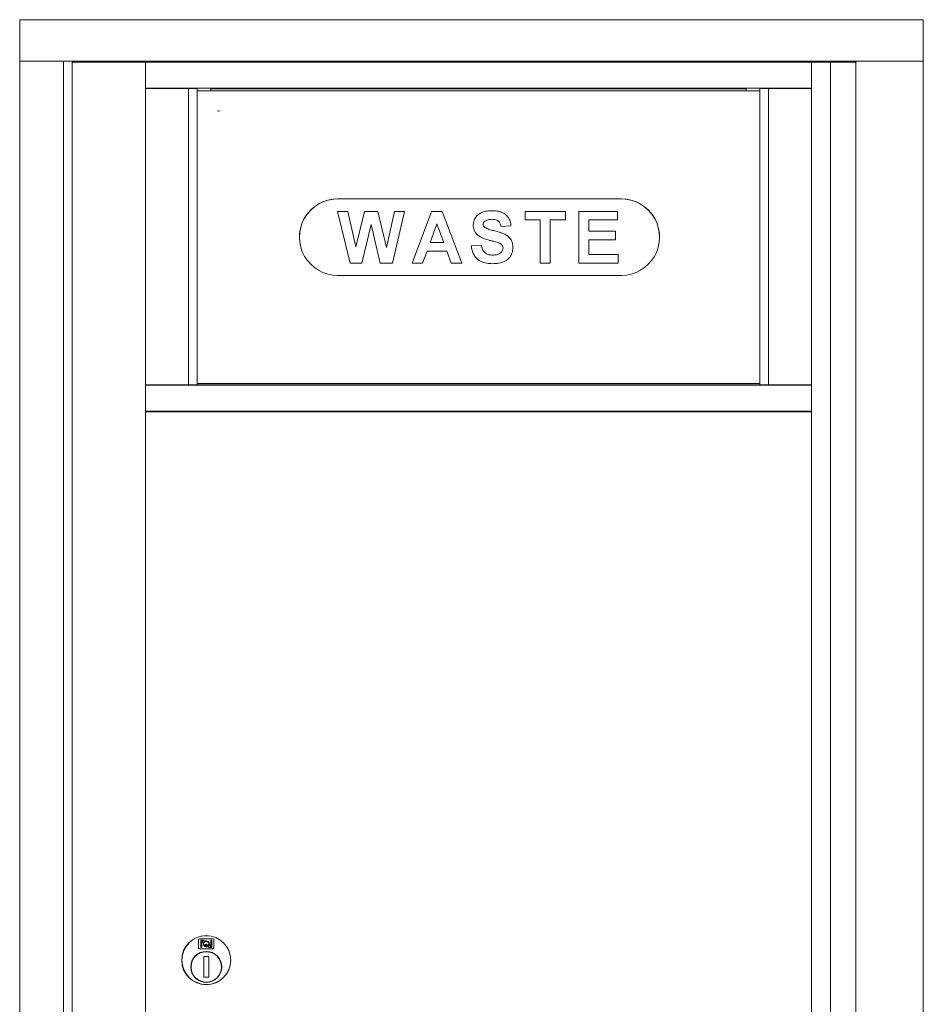
# Model space of a CAD drawing. Units: inches. Extents: x 741 to 1023, y 55 to 242.
# Drawn here: x 907 to 925, y 200 to 219 of the extents above; entities that cross this region are included whole.
import ezdxf

# ---------------------------------------------------------------- set-up
doc = ezdxf.new("R2010")
doc.units = ezdxf.units.IN
doc.header["$MEASUREMENT"] = 0

msp = doc.modelspace()

# ---------------------------------------------------------------- linework, layer by layer
at = {"color": 6, "linetype": 'Continuous', "lineweight": 15}
for p, q in [((924.56385, 219.11744), (907.07685, 219.11744)), ((907.07685, 219.11744), (907.07685, 219.10744)), ((907.07685, 219.10744), (907.07685, 218.32744)), ((924.56385, 219.11744), (924.56385, 219.10744)), ((924.56385, 219.10744), (924.56385, 218.32744)), ((907.07685, 218.32744), (907.07685, 218.31744)), ((907.07685, 218.31744), (907.07685, 186.16744)), ((907.08449, 218.31744), (907.07685, 218.31744)), ((907.08449, 218.31744), (907.10685, 218.31744)), ((907.10685, 218.31744), (907.87685, 218.31744)), ((907.87685, 218.31744), (907.90685, 218.31744)), ((923.44422, 218.31744), (907.90685, 218.31744)), ((907.92685, 218.31744), (907.92685, 186.16744)), ((908.0906, 218.29244), (908.0906, 186.29244)), ((908.10398, 218.29244), (908.0906, 218.29244)), ((908.40882, 218.29244), (908.10398, 218.29244)), ((908.26685, 218.31744), (908.26685, 218.29244)), ((908.78279, 218.29244), (908.40882, 218.29244)), ((908.56685, 218.31744), (908.56685, 218.29244)), ((908.66685, 218.31744), (908.66685, 218.29244)), ((908.72685, 218.29244), (908.72685, 218.31744)), ((909.1376, 218.29244), (908.78279, 218.29244)), ((908.83885, 218.31744), (908.83885, 218.29244)), ((908.88885, 218.31744), (908.88885, 218.29244)), ((909.4976, 218.29244), (909.1376, 218.29244)), ((909.5126, 218.29244), (909.4976, 218.29244)), ((909.5126, 218.29244), (922.3976, 218.29244)), ((909.5126, 218.28842), (909.5126, 218.29244)), ((909.5126, 218.26244), (909.5126, 218.28842)), ((909.5126, 217.82244), (909.5126, 218.26244)), ((909.58885, 218.31744), (909.58885, 218.29244)), ((909.78885, 218.31744), (909.78885, 218.29244)), ((909.83885, 218.31744), (909.83885, 218.29244)), ((922.08885, 218.29244), (922.08885, 218.31744)), ((922.3976, 218.29244), (922.3976, 218.28842)), ((922.3976, 218.29244), (922.4126, 218.29244)), ((922.3976, 218.26244), (922.3976, 218.28842)), ((922.3976, 217.82244), (922.3976, 218.26244)), ((922.4126, 218.29244), (922.76711, 218.29244)), ((922.76711, 218.29244), (922.76711, 186.29244)), ((922.76711, 218.29244), (922.77459, 218.29244)), ((922.77459, 218.29244), (922.87469, 218.29244)), ((922.87469, 218.29244), (923.25602, 218.29244)), ((922.91385, 218.31744), (922.91385, 218.29244)), ((922.94385, 218.29244), (922.94385, 218.31744)), ((923.05483, 218.29244), (923.05483, 218.31744)), ((923.1695, 218.29244), (923.1695, 218.31744)), ((923.25602, 218.31744), (923.25602, 186.16744)), ((923.47422, 218.31744), (923.44422, 218.31744)), ((924.53385, 218.31744), (923.47422, 218.31744)), ((924.55621, 218.31744), (924.53385, 218.31744)), ((924.56385, 218.31744), (924.55621, 218.31744)), ((924.56385, 218.32744), (924.56385, 218.31744)), ((924.56385, 186.16744), (924.56385, 218.31744)), ((909.5126, 217.79645), (909.5126, 217.82244)), ((909.5126, 212.03842), (909.5126, 217.79645)), ((922.3976, 217.79645), (922.3976, 217.82244)), ((922.3976, 217.79645), (922.3976, 212.03842)), ((909.5126, 217.79244), (922.3976, 217.79244)), ((909.5126, 217.79244), (922.3976, 217.79244)), ((909.5126, 217.78494), (909.5276, 217.78494)), ((909.5276, 217.78494), (910.34204, 217.78494)), ((909.58885, 217.79244), (909.58885, 217.78494)), ((909.69197, 217.78494), (909.68757, 217.79244)), ((909.70125, 217.79244), (909.69861, 217.78494)), ((910.16565, 217.78494), (910.1637, 217.79244)), ((910.23261, 217.79244), (910.23078, 217.78494)), ((910.34204, 217.78494), (910.34204, 212.04994)), ((910.34204, 217.78494), (910.5126, 217.78494)), ((910.5126, 217.78494), (910.5126, 212.04994)), ((910.5126, 217.74178), (910.77371, 217.74178)), ((921.3976, 217.73844), (910.5126, 217.73844)), ((910.77371, 217.79244), (910.77371, 217.764)), ((910.77371, 217.77744), (921.13649, 217.77744)), ((910.77371, 217.764), (910.77371, 217.74178)), ((921.13649, 217.74179), (921.13649, 217.79244)), ((921.13649, 217.74178), (921.3976, 217.74178)), ((921.3976, 212.04994), (921.3976, 217.78494)), ((921.56816, 217.78494), (921.3976, 217.78494)), ((921.56816, 212.04994), (921.56816, 217.78494)), ((922.3826, 217.78494), (921.56816, 217.78494)), ((921.62885, 217.79244), (921.62595, 217.78494)), ((921.68106, 217.78494), (921.67753, 217.79244)), ((921.74646, 217.79244), (921.74452, 217.78494)), ((922.15989, 217.79244), (922.15669, 217.78494)), ((922.22265, 217.79244), (922.21825, 217.78494)), ((922.3976, 217.78494), (922.3826, 217.78494)), ((918.7201, 215.64803), (913.2301, 215.64803)), ((918.7201, 215.64781), (913.2301, 215.64781)), ((913.2301, 215.40782), (913.42721, 215.40782)), ((913.46948, 214.40788), (913.2301, 215.40782)), ((913.46948, 214.40794), (913.23011, 215.40782)), ((913.42721, 215.40782), (913.58266, 214.72097)), ((913.58266, 214.72097), (913.74713, 215.40782)), ((913.74713, 215.40782), (914.00955, 215.40782)), ((914.00955, 215.40782), (914.17241, 214.70935)), ((914.17241, 214.70935), (914.32745, 215.40782)), ((914.52497, 215.40782), (914.28999, 214.40788)), ((914.52496, 215.40782), (914.28999, 214.40794)), ((914.32745, 215.40782), (914.52497, 215.40782)), ((914.66991, 214.40788), (915.04791, 215.40782)), ((915.04791, 215.40782), (915.25164, 215.40782)), ((915.25164, 215.40782), (915.63145, 214.40788)), ((916.85721, 215.40782), (917.63927, 215.40782)), ((916.85721, 215.24117), (916.85721, 215.40782)), ((917.63927, 215.40782), (917.63927, 215.24117)), ((917.89959, 215.40782), (918.64318, 215.40782)), ((917.89959, 214.40788), (917.89959, 215.40782)), ((918.64318, 215.40782), (918.64318, 215.24117)), ((913.87753, 215.15549), (913.69865, 214.40794)), ((913.87753, 215.15544), (913.69865, 214.40788)), ((913.87753, 215.15549), (913.87753, 215.15544)), ((914.05181, 214.40794), (913.87753, 215.15549)), ((914.05181, 214.40788), (913.87753, 215.15544)), ((915.15068, 215.1643), (915.01967, 214.80535)), ((915.15068, 215.16425), (915.01967, 214.8053)), ((915.15068, 215.1643), (915.15068, 215.16425)), ((915.28209, 214.80535), (915.15068, 215.1643)), ((915.28209, 214.8053), (915.15068, 215.16425)), ((916.04561, 215.15789), (916.04561, 215.15784)), ((916.07706, 215.21859), (916.07706, 215.21853)), ((916.21208, 215.25404), (916.21208, 215.25399)), ((916.58407, 215.12584), (916.39177, 215.11302)), ((916.58407, 215.12579), (916.39177, 215.11297)), ((917.15209, 215.24122), (916.85721, 215.24122)), ((917.15209, 215.24117), (916.85721, 215.24117)), ((917.15209, 215.24122), (917.15209, 215.24117)), ((917.15209, 214.40788), (917.15209, 215.24117)), ((917.34439, 215.24122), (917.34439, 215.24117)), ((917.63927, 215.24122), (917.34439, 215.24122)), ((917.63927, 215.24117), (917.34439, 215.24117)), ((917.34439, 215.24117), (917.34439, 214.40788)), ((918.64318, 215.24122), (918.09189, 215.24122)), ((918.09189, 215.24122), (918.09189, 215.24117)), ((918.09189, 215.24117), (918.09189, 215.02323)), ((918.64318, 215.24117), (918.09189, 215.24117)), ((915.94565, 214.94517), (915.94565, 214.94511)), ((916.39177, 215.11302), (916.39177, 215.11297)), ((918.09189, 215.02323), (918.60471, 215.02323)), ((918.60471, 215.02323), (918.60471, 214.85657)), ((912.4901, 214.90807), (912.4901, 214.90785)), ((915.01967, 214.80535), (915.01967, 214.8053)), ((915.01967, 214.8053), (915.28209, 214.8053)), ((915.28209, 214.80535), (915.28209, 214.8053)), ((915.81484, 214.7412), (916.00715, 214.75402)), ((916.33648, 214.80355), (916.33648, 214.80349)), ((918.60471, 214.85663), (918.09189, 214.85663)), ((918.09189, 214.85663), (918.09189, 214.85657)), ((918.09189, 214.85657), (918.09189, 214.57454)), ((918.60471, 214.85657), (918.09189, 214.85657)), ((919.4601, 214.90785), (919.4601, 214.90807)), ((914.95937, 214.63869), (914.87503, 214.40794)), ((914.95937, 214.63864), (914.87503, 214.40788)), ((915.34318, 214.63869), (914.95937, 214.63869)), ((914.95937, 214.63869), (914.95937, 214.63864)), ((915.34318, 214.63864), (914.95937, 214.63864)), ((915.42752, 214.40794), (915.34318, 214.63869)), ((915.34318, 214.63869), (915.34318, 214.63864)), ((915.42752, 214.40788), (915.34318, 214.63864)), ((916.43023, 214.69979), (916.43023, 214.69973)), ((918.09189, 214.57454), (918.656, 214.57454)), ((918.656, 214.57454), (918.656, 214.40788)), ((913.46948, 214.40794), (913.46948, 214.40788)), ((913.69865, 214.40794), (913.46948, 214.40794)), ((913.69865, 214.40788), (913.46948, 214.40788)), ((913.69865, 214.40794), (913.69865, 214.40788)), ((914.05181, 214.40794), (914.05181, 214.40788)), ((914.28999, 214.40794), (914.05181, 214.40794)), ((914.28999, 214.40788), (914.05181, 214.40788)), ((914.28999, 214.40794), (914.28999, 214.40788)), ((914.87503, 214.40788), (914.66991, 214.40788)), ((914.87503, 214.40794), (914.66993, 214.40794)), ((914.87503, 214.40794), (914.87503, 214.40788)), ((915.63142, 214.40794), (915.42752, 214.40794)), ((915.42752, 214.40794), (915.42752, 214.40788)), ((915.63145, 214.40788), (915.42752, 214.40788)), ((916.2247, 214.39512), (916.2247, 214.39506)), ((917.34439, 214.40794), (917.15209, 214.40794)), ((917.34439, 214.40788), (917.15209, 214.40788)), ((918.656, 214.40794), (917.89959, 214.40794)), ((918.656, 214.40788), (917.89959, 214.40788)), ((913.2301, 214.1679), (918.7201, 214.1679)), ((910.5126, 212.07921), (921.3976, 212.07921)), ((909.5126, 212.04994), (909.5276, 212.04994)), ((909.5126, 212.04244), (922.3976, 212.04244)), ((909.5126, 212.01244), (909.5126, 212.03842)), ((909.5126, 211.57244), (909.5126, 212.01244)), ((909.5276, 212.04994), (910.34204, 212.04994)), ((909.58885, 212.04994), (909.58885, 212.04244)), ((909.78885, 212.04994), (909.78885, 212.04244)), ((909.83885, 212.04994), (909.83885, 212.04244)), ((910.34204, 212.04994), (910.5126, 212.04994)), ((921.3976, 212.04994), (910.5126, 212.04994)), ((921.56816, 212.04994), (921.3976, 212.04994)), ((922.3826, 212.04994), (921.56816, 212.04994)), ((921.83885, 212.04994), (921.83885, 212.04244)), ((922.03885, 212.04994), (922.03885, 212.04244)), ((922.08885, 212.04994), (922.08885, 212.04244)), ((922.3976, 212.04994), (922.3826, 212.04994)), ((922.3976, 212.01244), (922.3976, 212.03842)), ((922.3976, 211.57244), (922.3976, 212.01244)), ((909.5126, 211.54645), (909.5126, 211.57244)), ((909.5126, 186.78842), (909.5126, 211.54645)), ((909.5126, 211.54244), (922.3976, 211.54244)), ((909.5126, 211.54244), (922.3976, 211.54244)), ((909.5276, 211.52744), (909.5126, 211.52744)), ((909.5276, 211.52744), (922.3826, 211.52744)), ((909.8126, 211.52744), (909.8126, 211.54244)), ((909.83885, 211.54244), (909.83885, 211.52744)), ((909.88885, 211.54244), (909.88885, 211.52744)), ((921.78885, 211.52744), (921.78885, 211.54244)), ((921.83885, 211.54244), (921.83885, 211.52744)), ((922.03885, 211.54244), (922.03885, 211.52744)), ((922.08885, 211.54244), (922.08885, 211.52744)), ((922.0976, 211.54244), (922.0976, 211.52744)), ((922.3826, 211.52744), (922.3976, 211.52744)), ((922.3976, 211.54645), (922.3976, 211.57244)), ((922.3976, 211.54645), (922.3976, 186.78842)), ((910.5401, 201.31608), (910.5401, 201.15108)), ((910.8201, 201.33108), (910.5551, 201.33108)), ((910.6301, 201.30608), (910.5801, 201.30608)), ((910.5801, 201.30608), (910.5801, 201.16108)), ((910.62686, 201.29608), (910.6001, 201.29608)), ((910.6001, 201.29608), (910.6001, 201.27842)), ((910.6001, 201.27842), (910.63384, 201.25398)), ((910.6001, 201.16108), (910.6001, 201.26607)), ((910.6001, 201.26607), (910.631, 201.2437)), ((910.65144, 201.27828), (910.62686, 201.29608)), ((910.66032, 201.28419), (910.6301, 201.30608)), ((910.6851, 201.22594), (910.6851, 201.22844)), ((910.6851, 201.22844), (910.6901, 201.22844)), ((910.6851, 201.18626), (910.6851, 201.2209)), ((910.6901, 201.22844), (910.6901, 201.22594)), ((910.6901, 201.2209), (910.6901, 201.18626)), ((910.7751, 201.20109), (910.7442, 201.22346)), ((910.7751, 201.30608), (910.7751, 201.20109)), ((910.7951, 201.30608), (910.7751, 201.30608)), ((910.7951, 201.16108), (910.7951, 201.30608)), ((910.8351, 201.15108), (910.8351, 201.31608)), ((910.5551, 201.13608), (910.8201, 201.13608)), ((910.5801, 201.16108), (910.6001, 201.16108)), ((910.6851, 201.18113), (910.6901, 201.18113)), ((910.6851, 201.17613), (910.6851, 201.18113)), ((910.6901, 201.18113), (910.6901, 201.17613)), ((910.71488, 201.18296), (910.7451, 201.16108)), ((910.72376, 201.18887), (910.74834, 201.17108)), ((910.7751, 201.18874), (910.74136, 201.21317)), ((910.7451, 201.16108), (910.7951, 201.16108)), ((910.74834, 201.17108), (910.7751, 201.17108)), ((910.7751, 201.17108), (910.7751, 201.18874)), ((910.6376, 200.98608), (910.6376, 200.58608)), ((910.7376, 200.98608), (910.6376, 200.98608)), ((910.6376, 200.98231), (910.65588, 200.98608)), ((910.71932, 200.98608), (910.7376, 200.98231)), ((910.7376, 200.58608), (910.7376, 200.98608)), ((910.65588, 200.58608), (910.6376, 200.58985)), ((910.6376, 200.58608), (910.7376, 200.58608)), ((910.7376, 200.58985), (910.71932, 200.58608))]:
    msp.add_line(p, q, dxfattribs=at)
for centre, radius in [((910.6876, 200.91744), 0.475), ((910.6876, 200.91744), 0.47243), ((910.6876, 200.78608), 0.3), ((910.6876, 200.78608), 0.295)]:
    msp.add_circle(centre, radius, dxfattribs=at)
for centre, radius, start, end in [((910.92771, 217.42267), 0.07546, 248.950176, 291.049824), ((913.23008, 214.90805), 0.73998, 89.998193, 179.998351), ((913.23006, 214.90785), 0.73996, 89.997282, 270.002718), ((918.72012, 214.90805), 0.73998, 0.001649, 90.001807), ((918.72013, 214.90785), 0.73996, 269.997282, 90.002718), ((909.95135, 211.93744), 0.1125, 68.96053, 111.03947), ((921.72635, 211.93744), 0.1125, 68.96053, 111.03947), ((910.5551, 201.31608), 0.015, 90, 180), ((910.6876, 201.23358), 0.0575, 169.863996, 267.508094), ((910.6876, 201.23358), 0.0575, 128.970869, 159.2142), ((910.6876, 201.23358), 0.0475, 291.592516, 248.407484), ((910.6876, 201.23358), 0.0575, 349.863996, 118.321073), ((910.6876, 201.20358), 0.0225, 96.37937, 219.022803), ((910.6876, 201.20358), 0.0175, 98.213211, 261.786789), ((910.6876, 201.20358), 0.0225, 320.977197, 83.62063), ((910.6876, 201.20358), 0.0175, 278.213211, 81.786789), ((910.8201, 201.31608), 0.015, 0, 90), ((910.5551, 201.15108), 0.015, 180, 270), ((910.6876, 201.23358), 0.0575, 272.491906, 298.321073), ((910.6876, 201.23358), 0.0575, 308.970869, 339.2142), ((910.8201, 201.15108), 0.015, 270, 0)]:
    msp.add_arc(centre, radius, start, end, dxfattribs=at)
msp.add_ellipse((909.6666, 217.77766), major_axis=(0.02328, -0.0173), ratio=0.99959548, start_param=3.24616724, end_param=3.52720416, dxfattribs=at)
for points, knots in [([(922.03549, 217.78494), (922.03508, 217.7871), (922.03452, 217.79006), (922.03163, 217.79404), (922.03085, 217.79513)], [0, 0, 0, 0, 0.7276135, 1, 1, 1, 1]), ([(909.75403, 217.78494), (909.75368, 217.78663), (909.75321, 217.7889), (909.75132, 217.79172), (909.75084, 217.79244)], [0, 0, 0, 0, 0.747033858, 1, 1, 1, 1]), ([(909.7597, 217.79244), (909.75932, 217.792), (909.75745, 217.7899), (909.75715, 217.78713), (909.75692, 217.78494)], [0, 0, 0, 0, 0.20642673, 1, 1, 1, 1]), ([(909.81342, 217.78494), (909.81336, 217.78533), (909.81288, 217.78809), (909.81088, 217.79043), (909.80916, 217.79244)], [0, 0, 0, 0, 0.14307861, 1, 1, 1, 1]), ([(909.81899, 217.79244), (909.81817, 217.79131), (909.81623, 217.78863), (909.81608, 217.78629), (909.81599, 217.78494)], [0, 0, 0, 0, 0.42073662, 1, 1, 1, 1]), ([(909.87143, 217.78494), (909.87131, 217.78707), (909.87119, 217.78932), (909.8691, 217.7923), (909.86901, 217.79244)], [0, 0, 0, 0, 0.9542711, 1, 1, 1, 1]), ([(909.8775, 217.79244), (909.87739, 217.79227), (909.87536, 217.78937), (909.87524, 217.78709), (909.87513, 217.78494)], [0, 0, 0, 0, 0.05573995, 1, 1, 1, 1]), ([(909.93053, 217.78494), (909.93044, 217.78631), (909.9303, 217.78859), (909.92831, 217.79134), (909.92752, 217.79244)], [0, 0, 0, 0, 0.60130342, 1, 1, 1, 1]), ([(909.93697, 217.79244), (909.93618, 217.79133), (909.93419, 217.78859), (909.93405, 217.7863), (909.93396, 217.78494)], [0, 0, 0, 0, 0.40158164, 1, 1, 1, 1]), ([(909.98978, 217.78494), (909.9895, 217.78704), (909.9892, 217.78927), (909.9871, 217.79228), (909.98699, 217.79244)], [0, 0, 0, 0, 0.94758082, 1, 1, 1, 1]), ([(909.99549, 217.79244), (909.99539, 217.79229), (909.99331, 217.78932), (909.99318, 217.78707), (909.99306, 217.78494)], [0, 0, 0, 0, 0.047726854, 1, 1, 1, 1]), ([(910.0485, 217.78494), (910.04841, 217.78629), (910.04826, 217.78863), (910.04632, 217.79131), (910.0455, 217.79244)], [0, 0, 0, 0, 0.58174305, 1, 1, 1, 1]), ([(910.05484, 217.79244), (910.05427, 217.79179), (910.05229, 217.78955), (910.05199, 217.78686), (910.05178, 217.78494)], [0, 0, 0, 0, 0.28767907, 1, 1, 1, 1]), ([(910.1082, 217.78494), (910.10809, 217.78565), (910.10766, 217.78846), (910.1057, 217.79074), (910.10424, 217.79244)], [0, 0, 0, 0, 0.25436804, 1, 1, 1, 1]), ([(910.11394, 217.79244), (910.11279, 217.79087), (910.11088, 217.78825), (910.11062, 217.78588), (910.11052, 217.78494)], [0, 0, 0, 0, 0.598724123, 1, 1, 1, 1]), ([(910.17273, 217.79244), (910.17229, 217.79194), (910.17038, 217.78979), (910.17009, 217.78705), (910.16986, 217.78494)], [0, 0, 0, 0, 0.22935287, 1, 1, 1, 1]), ([(910.22633, 217.78494), (910.22624, 217.78549), (910.22579, 217.78827), (910.2238, 217.79058), (910.22221, 217.79244)], [0, 0, 0, 0, 0.19952731, 1, 1, 1, 1]), ([(910.28454, 217.78494), (910.28445, 217.78536), (910.28389, 217.78826), (910.28206, 217.79051), (910.28051, 217.79244)], [0, 0, 0, 0, 0.146759607, 1, 1, 1, 1]), ([(921.68746, 217.79244), (921.687, 217.79191), (921.68507, 217.78973), (921.68477, 217.787), (921.68455, 217.78494)], [0, 0, 0, 0, 0.24249235, 1, 1, 1, 1]), ([(921.741, 217.78494), (921.74091, 217.78555), (921.74046, 217.78833), (921.73848, 217.79064), (921.73694, 217.79244)], [0, 0, 0, 0, 0.21921408, 1, 1, 1, 1]), ([(921.80017, 217.78236), (921.79995, 217.78422), (921.79957, 217.7876), (921.79762, 217.79093), (921.79674, 217.79244)], [0, 0, 0, 0, 0.5495071, 1, 1, 1, 1]), ([(921.80542, 217.79244), (921.80504, 217.79201), (921.80318, 217.78992), (921.80288, 217.78714), (921.80264, 217.78494)], [0, 0, 0, 0, 0.20461307, 1, 1, 1, 1]), ([(921.85915, 217.78494), (921.85909, 217.78529), (921.85861, 217.78805), (921.8566, 217.79039), (921.85485, 217.79244)], [0, 0, 0, 0, 0.12942803, 1, 1, 1, 1]), ([(921.86469, 217.79244), (921.86388, 217.79131), (921.86193, 217.78863), (921.86179, 217.78629), (921.8617, 217.78494)], [0, 0, 0, 0, 0.41842656, 1, 1, 1, 1]), ([(921.91713, 217.78494), (921.91702, 217.78707), (921.91689, 217.78932), (921.91481, 217.79229), (921.91471, 217.79244)], [0, 0, 0, 0, 0.9521387, 1, 1, 1, 1]), ([(921.92321, 217.79244), (921.9231, 217.79228), (921.92106, 217.78936), (921.92094, 217.78709), (921.92083, 217.78494)], [0, 0, 0, 0, 0.05399089, 1, 1, 1, 1]), ([(921.97623, 217.78494), (921.97615, 217.7863), (921.976, 217.78859), (921.97402, 217.79133), (921.97323, 217.79244)], [0, 0, 0, 0, 0.59857606, 1, 1, 1, 1]), ([(921.98268, 217.79244), (921.98189, 217.79134), (921.9799, 217.78859), (921.97976, 217.78631), (921.97967, 217.78494)], [0, 0, 0, 0, 0.39882794, 1, 1, 1, 1]), ([(922.04119, 217.79244), (922.0411, 217.7923), (922.03908, 217.78942), (922.03896, 217.78726), (922.03885, 217.78519)], [0, 0, 0, 0, 0.047236021, 1, 1, 1, 1]), ([(922.0942, 217.78494), (922.09412, 217.78629), (922.09397, 217.78863), (922.09203, 217.79131), (922.09121, 217.79244)], [0, 0, 0, 0, 0.57946507, 1, 1, 1, 1]), ([(922.10053, 217.79244), (922.09998, 217.79181), (922.098, 217.78958), (922.09771, 217.78688), (922.09749, 217.78494)], [0, 0, 0, 0, 0.2782309, 1, 1, 1, 1]), ([(922.15392, 217.78494), (922.15381, 217.78564), (922.15339, 217.78844), (922.15142, 217.79073), (922.14995, 217.79244)], [0, 0, 0, 0, 0.25119438, 1, 1, 1, 1]), ([(922.21272, 217.78494), (922.21255, 217.78574), (922.21206, 217.78809), (922.21038, 217.79071), (922.20928, 217.79244)], [0, 0, 0, 0, 0.343371042, 1, 1, 1, 1]), ([(922.27156, 217.78494), (922.27153, 217.78522), (922.27118, 217.78797), (922.26956, 217.79033), (922.26812, 217.79244)], [0, 0, 0, 0, 0.10411564, 1, 1, 1, 1]), ([(915.8533, 215.14442), (915.85678, 215.17589), (915.86373, 215.23885), (915.91526, 215.32144), (915.99605, 215.38264), (916.09832, 215.41587), (916.17253, 215.41905), (916.20967, 215.42064)], [0, 0, 0, 0, 0.18641954, 0.37290577, 0.55933558, 0.77943955, 1, 1, 1, 1]), ([(916.20967, 215.42064), (916.24311, 215.41953), (916.30993, 215.41731), (916.40799, 215.39288), (916.4895, 215.34454), (916.5449, 215.27776), (916.577, 215.20448), (916.58171, 215.15203), (916.58407, 215.12579)], [0, 0, 0, 0, 0.18700989, 0.37375432, 0.56001326, 0.70662005, 0.85320517, 1, 1, 1, 1]), ([(915.94565, 214.94517), (915.93049, 214.96003), (915.90017, 214.98973), (915.87141, 215.04204), (915.85572, 215.09453), (915.85411, 215.12783), (915.8533, 215.14447)], [0, 0, 0, 0, 0.28002476, 0.55982683, 0.77992278, 1, 1, 1, 1]), ([(915.94565, 214.94511), (915.93049, 214.95997), (915.90017, 214.98968), (915.87141, 215.04199), (915.85572, 215.09448), (915.85411, 215.12777), (915.8533, 215.14442)], [0, 0, 0, 0, 0.28002476, 0.55982683, 0.77992278, 1, 1, 1, 1]), ([(916.07706, 215.21859), (916.06694, 215.20933), (916.04883, 215.19276), (916.0466, 215.16857), (916.04561, 215.15789)], [0, 0, 0, 0, 0.55875794, 1, 1, 1, 1]), ([(916.07706, 215.21853), (916.06694, 215.20927), (916.04883, 215.19271), (916.0466, 215.16851), (916.04561, 215.15784)], [0, 0, 0, 0, 0.55875794, 1, 1, 1, 1]), ([(916.04561, 215.15784), (916.04749, 215.14483), (916.05086, 215.12153), (916.06779, 215.10545), (916.07526, 215.09835)], [0, 0, 0, 0, 0.5584796, 1, 1, 1, 1]), ([(916.21208, 215.25404), (916.18521, 215.2532), (916.13728, 215.2517), (916.09545, 215.2287), (916.07706, 215.21859)], [0, 0, 0, 0, 0.560543807, 1, 1, 1, 1]), ([(916.21208, 215.25399), (916.18521, 215.25314), (916.13728, 215.25164), (916.09545, 215.22864), (916.07706, 215.21853)], [0, 0, 0, 0, 0.56054381, 1, 1, 1, 1]), ([(916.39177, 215.11302), (916.38661, 215.13651), (916.37635, 215.18326), (916.32796, 215.23436), (916.26818, 215.25191), (916.2308, 215.25333), (916.21208, 215.25404)], [0, 0, 0, 0, 0.28059668, 0.55846406, 0.77889846, 1, 1, 1, 1]), ([(916.39177, 215.11297), (916.38661, 215.13646), (916.37635, 215.1832), (916.32796, 215.2343), (916.26818, 215.25186), (916.2308, 215.25328), (916.21208, 215.25399)], [0, 0, 0, 0, 0.280596685, 0.558464064, 0.778898461, 1, 1, 1, 1]), ([(916.17422, 214.84702), (916.12846, 214.85856), (916.04688, 214.87916), (915.97654, 214.92502), (915.94565, 214.94517)], [0, 0, 0, 0, 0.56076838, 1, 1, 1, 1]), ([(916.17422, 214.84696), (916.12846, 214.85851), (916.04688, 214.87911), (915.97654, 214.92497), (915.94565, 214.94511)], [0, 0, 0, 0, 0.56076838, 1, 1, 1, 1]), ([(916.07526, 215.09835), (916.10264, 215.08433), (916.15752, 215.05622), (916.24775, 215.03505), (916.33732, 215.01293), (916.42516, 214.98465), (916.50958, 214.94533), (916.57648, 214.87948), (916.61747, 214.79433), (916.62085, 214.73263), (916.62253, 214.70174)], [0, 0, 0, 0, 0.12471864, 0.24998848, 0.3752754, 0.50052924, 0.62556007, 0.75038042, 0.87503735, 1, 1, 1, 1]), ([(916.00715, 214.75402), (916.01423, 214.72428), (916.02833, 214.66501), (916.0844, 214.59658), (916.15816, 214.56559), (916.20597, 214.56301), (916.22991, 214.56172)], [0, 0, 0, 0, 0.28058194, 0.55915248, 0.77925062, 1, 1, 1, 1]), ([(916.33648, 214.80355), (916.30634, 214.81223), (916.25252, 214.82773), (916.19815, 214.84112), (916.17422, 214.84702)], [0, 0, 0, 0, 0.55995597, 1, 1, 1, 1]), ([(916.33648, 214.80349), (916.30634, 214.81217), (916.25252, 214.82767), (916.19815, 214.84107), (916.17422, 214.84696)], [0, 0, 0, 0, 0.55995597, 1, 1, 1, 1]), ([(916.43023, 214.69979), (916.42879, 214.714), (916.4259, 214.74241), (916.39102, 214.78215), (916.35719, 214.79542), (916.33648, 214.80355)], [0, 0, 0, 0, 0.2797787, 0.55908792, 1, 1, 1, 1]), ([(916.43023, 214.69973), (916.42879, 214.71395), (916.4259, 214.74235), (916.39102, 214.78209), (916.35719, 214.79537), (916.33648, 214.80349)], [0, 0, 0, 0, 0.2797787, 0.55908792, 1, 1, 1, 1]), ([(916.2247, 214.39512), (916.18734, 214.39663), (916.11269, 214.39965), (916.00385, 214.4314), (915.91718, 214.49264), (915.86124, 214.57171), (915.82832, 214.65414), (915.81934, 214.71221), (915.81484, 214.74125)], [0, 0, 0, 0, 0.186918866, 0.373512385, 0.559695418, 0.706309414, 0.85310637, 1, 1, 1, 1]), ([(916.2247, 214.39506), (916.18734, 214.39658), (916.11269, 214.3996), (916.00385, 214.43134), (915.91718, 214.49259), (915.86124, 214.57166), (915.82832, 214.65409), (915.81934, 214.71215), (915.81484, 214.7412)], [0, 0, 0, 0, 0.18691887, 0.37351238, 0.55969542, 0.70630941, 0.85310637, 1, 1, 1, 1]), ([(916.62253, 214.70179), (916.6187, 214.66662), (916.61104, 214.59627), (916.55441, 214.50352), (916.46437, 214.43428), (916.3491, 214.39975), (916.2662, 214.39666), (916.2247, 214.39512)], [0, 0, 0, 0, 0.186399068, 0.372871084, 0.559265069, 0.779366844, 1, 1, 1, 1]), ([(916.62253, 214.70174), (916.6187, 214.66657), (916.61104, 214.59622), (916.55441, 214.50346), (916.46437, 214.43422), (916.3491, 214.39969), (916.2662, 214.39661), (916.2247, 214.39506)], [0, 0, 0, 0, 0.186399068, 0.372871084, 0.559265069, 0.779366844, 1, 1, 1, 1]), ([(916.22991, 214.56172), (916.25531, 214.56275), (916.30598, 214.5648), (916.37243, 214.59195), (916.42047, 214.64005), (916.42698, 214.67988), (916.43023, 214.69973)], [0, 0, 0, 0, 0.281228148, 0.561007632, 0.781098532, 1, 1, 1, 1]), ([(909.99409, 212.04926), (909.99349, 212.04945), (909.99062, 212.05037), (909.98747, 212.04797), (909.9849, 212.04335), (909.98462, 212.04283)], [0, 0, 0, 0, 0.18771739, 0.90863973, 1, 1, 1, 1])]:
    msp.add_open_spline(points, degree=3, knots=knots, dxfattribs=at)

doc.saveas('drawing.dxf')
